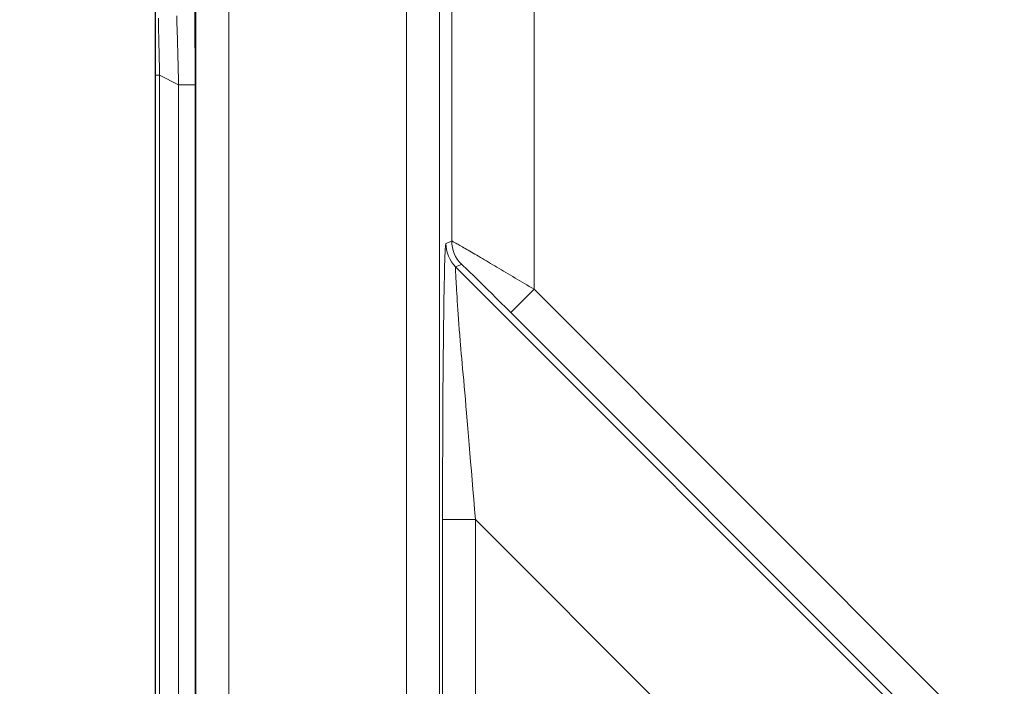
# Model space of a CAD drawing. Units: millimetres. Extents: x 778 to 7782, y 415 to 4014.
# Drawn here: x 1341 to 1400, y 3290 to 3330 of the extents above; entities that cross this region are included whole.
import ezdxf

# ---------------------------------------------------------------- set-up
doc = ezdxf.new("R2010")
doc.units = ezdxf.units.MM
doc.linetypes.add('solid', pattern=[0])
doc.layers.add('5', color=7, linetype='Continuous', true_color=0xffffff)
doc.layers.add('6', color=1, linetype='solid')
doc.dimstyles.get("Standard").update_dxf_attribs({"dimtxt": 8, "dimasz": 0.18, "dimexe": 0.18, "dimexo": 0.0625, "dimgap": 0.09, "dimtad": 0, "dimtih": 1, "dimtoh": 1, "dimdec": 1, "dimzin": 0, "dimdsep": 46, "dimtxsty": 'Standard', "dimcen": 0.09, "dimadec": 0, "dimazin": 0, "dimtfac": 1, "dimtdec": 1, "dimtofl": 0, "dimtmove": 0, "dimatfit": 3, "dimfxl": 0, "dimtolj": 1, "dimtzin": 0, "dimarcsym": 0})

# ---------------------------------------------------------------- blocks, each defined once
blk = doc.blocks.new('*D2')
at = {"color": 0, "lineweight": -2, "transparency": 16777216}
for p, q in [((1348.846, 3370.51), (1293.39, 3370.51)), ((1293.57, 3370.33), (1293.57, 3086.731)), ((1293.57, 2794.69), (1293.57, 3078.551)), ((1348.846, 2794.51), (1293.39, 2794.51))]:
    blk.add_line(p, q, dxfattribs=at)
at = {"color": 0, "lineweight": 18, "transparency": 16777216}
for points in [[(1293.54, 3370.33), (1293.6, 3370.33), (1293.57, 3370.51)], [(1293.54, 2794.69), (1293.6, 2794.69), (1293.57, 2794.51)]]:
    blk.add_solid(points, dxfattribs=at)
at = {"layer": 'Defpoints', "color": 0, "lineweight": 18, "transparency": 16777216}
for p in [(1348.909, 3370.51), (1293.57, 2794.51), (1348.909, 2794.51)]:
    blk.add_point(p, dxfattribs=at)
at = {"color": 0, "lineweight": 18, "transparency": 16777216, "insert": (1293.57, 3082.641), "char_height": 8, "attachment_point": 5}
blk.add_mtext('\\A1;576.0', dxfattribs=at)
blk = doc.blocks.new('*D15')
at = {"color": 0, "lineweight": -2, "transparency": 16777216}
for p, q in [((1375.846, 3343.51), (1331.895, 3343.51)), ((1332.075, 3343.33), (1332.075, 3086.6)), ((1332.075, 2821.69), (1332.075, 3078.42)), ((1375.846, 2821.51), (1331.895, 2821.51))]:
    blk.add_line(p, q, dxfattribs=at)
at = {"color": 0, "lineweight": 18, "transparency": 16777216}
for points in [[(1332.045, 3343.33), (1332.105, 3343.33), (1332.075, 3343.51)], [(1332.045, 2821.69), (1332.105, 2821.69), (1332.075, 2821.51)]]:
    blk.add_solid(points, dxfattribs=at)
at = {"layer": 'Defpoints', "color": 0, "lineweight": 18, "transparency": 16777216}
for p in [(1332.075, 3343.51), (1375.909, 3343.51), (1375.909, 2821.51)]:
    blk.add_point(p, dxfattribs=at)
at = {"color": 0, "lineweight": 18, "transparency": 16777216, "insert": (1332.075, 3082.51), "char_height": 8, "attachment_point": 5}
blk.add_mtext('\\A1;522.0', dxfattribs=at)

msp = doc.modelspace()

# ---------------------------------------------------------------- linework, layer by layer
at = {"layer": '5', "color": 3, "linetype": 'Continuous', "lineweight": 13}
for p, q in [((1351.358, 3271.975), (1351.358, 3338.556)), ((1353.357, 3338.556), (1353.357, 3270.993)), ((1371.905, 3332.19), (1371.905, 3313.647)), ((1364.153, 3331.304), (1364.153, 3282.271)), ((1366.153, 3282.271), (1366.153, 3331.304)), ((1348.909, 3326.647), (1349.151, 3326.647)), ((1350.304, 3326.07), (1349.151, 3326.647)), ((1349.151, 3284.663), (1349.151, 3326.647)), ((1350.304, 3326.07), (1351.303, 3326.07)), ((1350.304, 3326.07), (1350.304, 3284.663)), ((1351.303, 3284.663), (1351.303, 3326.07)), ((1366.552, 3316.427), (1366.905, 3316.574)), ((1367.491, 3315.16), (1367.137, 3315.013)), ((1367.137, 3315.013), (1398.664, 3283.487)), ((1371.905, 3313.647), (1400.483, 3285.069)), ((1399.069, 3283.655), (1370.491, 3312.233)), ((1366.346, 3282.394), (1366.346, 3299.665)), ((1366.346, 3299.665), (1368.346, 3299.665)), ((1391.594, 3276.417), (1368.346, 3299.665)), ((1368.346, 3299.665), (1368.346, 3282.394))]:
    msp.add_line(p, q, dxfattribs=at)
at = {"layer": '5', "color": 3, "linetype": 'Continuous', "lineweight": 18}
for p, q in [((1366.905, 3316.574), (1366.905, 3332.19)), ((1348.909, 3326.647), (1348.909, 3284.663)), ((1371.905, 3313.647), (1370.491, 3312.233))]:
    msp.add_line(p, q, dxfattribs=at)
for points in [[(1348.909, 3330.099), (1348.909, 3329.886), (1348.909, 3329.673), (1348.909, 3329.459), (1348.909, 3329.245), (1348.909, 3329.031), (1348.909, 3328.816), (1348.909, 3328.601), (1348.909, 3328.385), (1348.909, 3328.169), (1348.909, 3327.953), (1348.909, 3327.736), (1348.909, 3327.519), (1348.909, 3327.301), (1348.909, 3327.084), (1348.909, 3326.865), (1348.909, 3326.647)], [(1350.304, 3326.07), (1350.297, 3326.334), (1350.29, 3326.599), (1350.283, 3326.863), (1350.276, 3327.127), (1350.269, 3327.39), (1350.262, 3327.654), (1350.255, 3327.917), (1350.248, 3328.18), (1350.241, 3328.442), (1350.233, 3328.704), (1350.226, 3328.966), (1350.218, 3329.227), (1350.21, 3329.487), (1350.202, 3329.747), (1350.194, 3330.006), (1350.186, 3330.264)], [(1367.137, 3315.013), (1367.133, 3315.005), (1367.13, 3314.982), (1367.128, 3314.945), (1367.128, 3314.894), (1367.129, 3314.828), (1367.132, 3314.749), (1367.136, 3314.655), (1367.141, 3314.547), (1367.147, 3314.424), (1367.155, 3314.287), (1367.164, 3314.136), (1367.173, 3313.97), (1367.184, 3313.79), (1367.197, 3313.595), (1367.21, 3313.386), (1367.224, 3313.162), (1367.24, 3312.925), (1367.257, 3312.672), (1367.275, 3312.406), (1367.294, 3312.125), (1367.315, 3311.83), (1367.338, 3311.52), (1367.362, 3311.197), (1367.387, 3310.86), (1367.414, 3310.509), (1367.434, 3310.263), (1367.457, 3310.002), (1367.481, 3309.726), (1367.507, 3309.435), (1367.535, 3309.129), (1367.565, 3308.807), (1367.596, 3308.47), (1367.628, 3308.117), (1367.661, 3307.748), (1367.696, 3307.363), (1367.731, 3306.961), (1367.768, 3306.544), (1367.805, 3306.11), (1367.843, 3305.66), (1367.882, 3305.194), (1367.922, 3304.712), (1367.963, 3304.213), (1368.005, 3303.699), (1368.049, 3303.169), (1368.093, 3302.623), (1368.139, 3302.061), (1368.187, 3301.484), (1368.237, 3300.892), (1368.29, 3300.286), (1368.346, 3299.665)]]:
    msp.add_lwpolyline(points, dxfattribs=at)
at = {"layer": '5', "color": 3, "linetype": 'Continuous', "lineweight": 13}
for points in [[(1349.073, 3330.108), (1349.077, 3329.894), (1349.082, 3329.679), (1349.086, 3329.464), (1349.091, 3329.249), (1349.095, 3329.033), (1349.1, 3328.817), (1349.105, 3328.601), (1349.109, 3328.384), (1349.114, 3328.168), (1349.119, 3327.951), (1349.124, 3327.734), (1349.129, 3327.516), (1349.134, 3327.299), (1349.14, 3327.082), (1349.145, 3326.864), (1349.151, 3326.647)], [(1366.905, 3316.574), (1366.911, 3316.573), (1366.923, 3316.568), (1366.94, 3316.56), (1366.962, 3316.549), (1366.99, 3316.534), (1367.024, 3316.515), (1367.063, 3316.494), (1367.107, 3316.47), (1367.156, 3316.442), (1367.211, 3316.412), (1367.27, 3316.378), (1367.334, 3316.342), (1367.403, 3316.303), (1367.476, 3316.261), (1367.554, 3316.217), (1367.636, 3316.17), (1367.722, 3316.121), (1367.812, 3316.07), (1367.905, 3316.016), (1368.002, 3315.96), (1368.103, 3315.901), (1368.207, 3315.841), (1368.314, 3315.779), (1368.424, 3315.715), (1368.536, 3315.648), (1368.651, 3315.58), (1368.769, 3315.509), (1368.889, 3315.437), (1369.011, 3315.364), (1369.135, 3315.289), (1369.261, 3315.213), (1369.39, 3315.137), (1369.52, 3315.059), (1369.651, 3314.98), (1369.785, 3314.901), (1369.92, 3314.821), (1370.056, 3314.74), (1370.194, 3314.659), (1370.332, 3314.577), (1370.472, 3314.495), (1370.613, 3314.412), (1370.755, 3314.328), (1370.897, 3314.245), (1371.04, 3314.16), (1371.184, 3314.076), (1371.327, 3313.991), (1371.472, 3313.905), (1371.616, 3313.82), (1371.76, 3313.733), (1371.905, 3313.647)]]:
    msp.add_lwpolyline(points, dxfattribs=at)
at = {"layer": '5', "color": 3, "linetype": 'Continuous', "lineweight": 18}
msp.add_ellipse((1350.884, 3326.28), major_axis=(0.005, -17.89), ratio=0.023418, start_param=1.55908, end_param=2.349516, dxfattribs=at)
at = {"layer": '5', "color": 3, "linetype": 'Continuous', "lineweight": 13}
for centre, major_axis, ratio, start_param, end_param in [((1366.555, 3299.456), (0.003, -16.972), 0.012341, 3.146702, 4.700045), ((1368.551, 3316.427), (-0.765, 1.848), 0.999822, 1.17816, 1.963432), ((1368.905, 3316.574), (-0.765, 1.848), 0.999822, 1.17816, 1.963432), ((1370.491, 3312.159), (3, -3.001), 0.012341, 1.58314, 3.136483)]:
    msp.add_ellipse(centre, major_axis=major_axis, ratio=ratio, start_param=start_param, end_param=end_param, dxfattribs=at)
at = {"layer": '6', "color": 1, "linetype": 'solid'}
msp.add_line((1348.909, 2794.51), (1348.909, 3370.51), dxfattribs=at)

# ---------------------------------------------------------------- dimensions: what is measured, and where the dimension line sits
at = {"lineweight": 18}
dim = msp.add_linear_dim(base=(1293.57, 2794.51), p1=(1348.909, 3370.51), p2=(1348.909, 2794.51), angle=90, dimstyle='Standard', dxfattribs=at)
dim.commit()
dim.dimension.update_dxf_attribs({"geometry": '*D2', "text_midpoint": (1293.57, 3082.641), "dimtype": 160})
at = {"color": 4, "lineweight": 18}
dim = msp.add_linear_dim(base=(1332.075, 3343.51), p1=(1375.909, 2821.51), p2=(1375.909, 3343.51), angle=90, dimstyle='Standard', dxfattribs=at)
dim.commit()
dim.dimension.update_dxf_attribs({"geometry": '*D15', "text_midpoint": (1332.075, 3082.51)})

doc.saveas('drawing.dxf')
